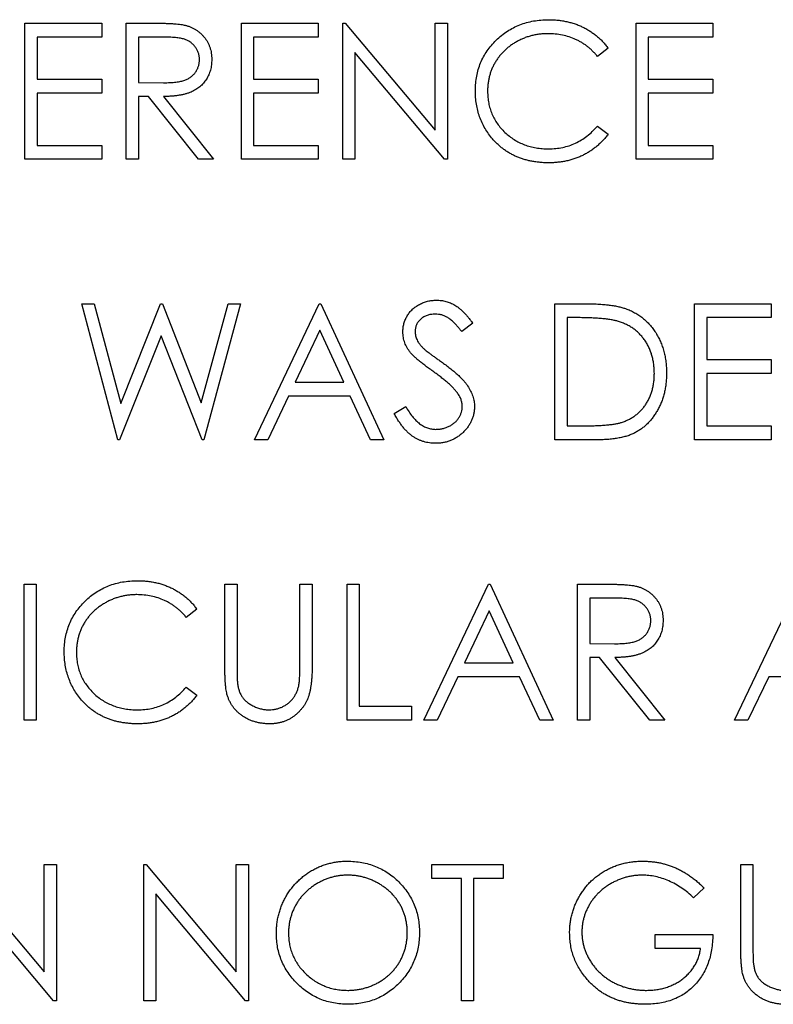
# Model space of a CAD drawing. Units: millimetres. Extents: x 0 to 504, y 0 to 310.
# Drawn here: x 54 to 68, y 21 to 39 of the extents above; entities that cross this region are included whole.
import ezdxf

# ---------------------------------------------------------------- set-up
doc = ezdxf.new("R2010")
doc.units = ezdxf.units.MM

msp = doc.modelspace()

# ---------------------------------------------------------------- linework, layer by layer
at = {"color": 7, "linetype": 'Continuous', "lineweight": 25}
for p, q in [((54.477, 38.826), (55.91, 38.826)), ((54.477, 36.286), (54.477, 38.826)), ((55.91, 38.826), (55.91, 38.565)), ((56.366, 38.826), (56.874, 38.826)), ((56.366, 36.286), (56.366, 38.826)), ((58.515, 38.826), (59.948, 38.826)), ((58.515, 36.286), (58.515, 38.826)), ((59.948, 38.826), (59.948, 38.565)), ((60.404, 38.826), (60.452, 38.826)), ((60.404, 36.286), (60.404, 38.826)), ((60.452, 38.826), (62.13, 36.827)), ((62.13, 38.826), (62.358, 38.826)), ((62.13, 36.827), (62.13, 38.826)), ((62.358, 38.826), (62.358, 36.286)), ((65.875, 38.826), (67.308, 38.826)), ((65.875, 36.286), (65.875, 38.826)), ((67.308, 38.826), (67.308, 38.565)), ((54.705, 38.565), (54.705, 37.784)), ((55.91, 38.565), (54.705, 38.565)), ((56.594, 38.565), (56.594, 37.719)), ((57.07, 38.565), (56.594, 38.565)), ((58.743, 38.565), (58.743, 37.784)), ((59.948, 38.565), (58.743, 38.565)), ((66.103, 38.565), (66.103, 37.784)), ((67.308, 38.565), (66.103, 38.565)), ((62.306, 36.286), (60.632, 38.28)), ((60.632, 38.28), (60.632, 36.286)), ((65.354, 38.36), (65.154, 38.207)), ((54.705, 37.784), (55.91, 37.784)), ((55.91, 37.784), (55.91, 37.523)), ((56.594, 37.719), (57.059, 37.715)), ((58.743, 37.784), (59.948, 37.784)), ((59.948, 37.784), (59.948, 37.523)), ((66.103, 37.784), (67.308, 37.784)), ((67.308, 37.784), (67.308, 37.523)), ((54.705, 37.523), (54.705, 36.546)), ((55.91, 37.523), (54.705, 37.523)), ((58.743, 37.523), (58.743, 36.546)), ((59.948, 37.523), (58.743, 37.523)), ((66.103, 37.523), (66.103, 36.546)), ((67.308, 37.523), (66.103, 37.523)), ((56.594, 37.458), (56.594, 36.286)), ((56.779, 37.458), (56.594, 37.458)), ((57.712, 36.286), (56.779, 37.458)), ((57.061, 37.458), (57.994, 36.286)), ((65.154, 36.904), (65.354, 36.753)), ((54.705, 36.546), (55.91, 36.546)), ((55.91, 36.546), (55.91, 36.286)), ((58.743, 36.546), (59.948, 36.546)), ((59.948, 36.546), (59.948, 36.286)), ((66.103, 36.546), (67.308, 36.546)), ((67.308, 36.546), (67.308, 36.286)), ((55.91, 36.286), (54.477, 36.286)), ((56.594, 36.286), (56.366, 36.286)), ((57.994, 36.286), (57.712, 36.286)), ((59.948, 36.286), (58.515, 36.286)), ((60.632, 36.286), (60.404, 36.286)), ((62.358, 36.286), (62.306, 36.286)), ((67.308, 36.286), (65.875, 36.286)), ((55.536, 33.592), (55.771, 33.592)), ((56.211, 31.052), (55.536, 33.592)), ((55.771, 33.592), (56.268, 31.73)), ((56.268, 31.73), (57.008, 33.592)), ((57.008, 33.592), (57.041, 33.592)), ((57.041, 33.592), (57.766, 31.742)), ((57.766, 31.742), (58.266, 33.592)), ((58.499, 33.592), (57.814, 31.052)), ((58.266, 33.592), (58.499, 33.592)), ((58.76, 31.052), (59.964, 33.592)), ((59.964, 33.592), (59.997, 33.592)), ((59.997, 33.592), (61.169, 31.052)), ((64.361, 33.592), (64.873, 33.592)), ((64.361, 31.052), (64.361, 33.592)), ((66.966, 33.592), (68.399, 33.592)), ((66.966, 31.052), (66.966, 33.592)), ((68.399, 33.592), (68.399, 33.332)), ((64.589, 33.332), (64.589, 31.313)), ((64.767, 33.332), (64.589, 33.332)), ((67.194, 33.332), (67.194, 32.55)), ((68.399, 33.332), (67.194, 33.332)), ((59.978, 33.097), (59.518, 32.127)), ((60.426, 32.127), (59.978, 33.097)), ((62.83, 33.228), (62.624, 33.071)), ((57.017, 32.995), (56.244, 31.052)), ((57.782, 31.052), (57.017, 32.995)), ((67.194, 32.55), (68.399, 32.55)), ((68.399, 32.55), (68.399, 32.29)), ((67.194, 32.29), (67.194, 31.313)), ((68.399, 32.29), (67.194, 32.29)), ((59.518, 32.127), (60.426, 32.127)), ((59.395, 31.866), (59.008, 31.052)), ((60.546, 31.866), (59.395, 31.866)), ((60.921, 31.052), (60.546, 31.866)), ((61.365, 31.542), (61.579, 31.671)), ((64.589, 31.313), (64.88, 31.313)), ((67.194, 31.313), (68.399, 31.313)), ((68.399, 31.313), (68.399, 31.052)), ((56.244, 31.052), (56.211, 31.052)), ((57.814, 31.052), (57.782, 31.052)), ((59.008, 31.052), (58.76, 31.052)), ((61.169, 31.052), (60.921, 31.052)), ((65.148, 31.052), (64.361, 31.052)), ((68.399, 31.052), (66.966, 31.052)), ((54.461, 28.359), (54.689, 28.359)), ((54.461, 25.819), (54.461, 28.359)), ((54.689, 28.359), (54.689, 25.819)), ((58.206, 28.359), (58.434, 28.359)), ((58.206, 26.825), (58.206, 28.359)), ((58.434, 28.359), (58.434, 26.837)), ((59.606, 28.359), (59.834, 28.359)), ((59.606, 26.837), (59.606, 28.359)), ((59.834, 28.359), (59.834, 26.825)), ((60.485, 28.359), (60.713, 28.359)), ((60.485, 25.819), (60.485, 28.359)), ((60.713, 28.359), (60.713, 26.08)), ((61.918, 25.819), (63.123, 28.359)), ((63.123, 28.359), (63.156, 28.359)), ((63.156, 28.359), (64.328, 25.819)), ((64.784, 28.359), (65.292, 28.359)), ((64.784, 25.819), (64.784, 28.359)), ((67.715, 25.819), (68.92, 28.359)), ((65.012, 28.099), (65.012, 27.252)), ((65.488, 28.099), (65.012, 28.099)), ((57.685, 27.893), (57.485, 27.74)), ((63.137, 27.864), (62.677, 26.894)), ((63.585, 26.894), (63.137, 27.864)), ((65.012, 27.252), (65.477, 27.248)), ((62.677, 26.894), (63.585, 26.894)), ((65.012, 26.991), (65.012, 25.819)), ((65.197, 26.991), (65.012, 26.991)), ((66.13, 25.819), (65.197, 26.991)), ((65.479, 26.991), (66.412, 25.819)), ((62.553, 26.633), (62.167, 25.819)), ((63.705, 26.633), (62.553, 26.633)), ((64.08, 25.819), (63.705, 26.633)), ((68.35, 26.633), (67.963, 25.819)), ((69.501, 26.633), (68.35, 26.633)), ((57.485, 26.438), (57.685, 26.287)), ((60.713, 26.08), (61.69, 26.08)), ((61.69, 26.08), (61.69, 25.819)), ((54.689, 25.819), (54.461, 25.819)), ((61.69, 25.819), (60.485, 25.819)), ((62.167, 25.819), (61.918, 25.819)), ((64.328, 25.819), (64.08, 25.819)), ((65.012, 25.819), (64.784, 25.819)), ((66.412, 25.819), (66.13, 25.819)), ((67.963, 25.819), (67.715, 25.819)), ((53.157, 23.126), (54.836, 21.127)), ((54.836, 23.126), (55.064, 23.126)), ((54.836, 21.127), (54.836, 23.126)), ((55.064, 23.126), (55.064, 20.586)), ((56.692, 23.126), (56.74, 23.126)), ((56.692, 20.586), (56.692, 23.126)), ((56.74, 23.126), (58.418, 21.127)), ((58.418, 23.126), (58.646, 23.126)), ((58.418, 21.127), (58.418, 23.126)), ((58.646, 23.126), (58.646, 20.586)), ((62.065, 23.126), (63.4, 23.126)), ((62.065, 22.865), (62.065, 23.126)), ((63.4, 23.126), (63.4, 22.865)), ((67.829, 23.126), (68.057, 23.126)), ((67.829, 21.592), (67.829, 23.126)), ((68.057, 23.126), (68.057, 21.604)), ((62.618, 22.865), (62.065, 22.865)), ((62.618, 20.586), (62.618, 22.865)), ((62.846, 22.865), (62.846, 20.586)), ((63.4, 22.865), (62.846, 22.865)), ((67.145, 22.692), (66.949, 22.507)), ((55.012, 20.586), (53.338, 22.58)), ((58.594, 20.586), (56.92, 22.58)), ((56.92, 22.58), (56.92, 20.586)), ((66.233, 21.823), (67.308, 21.823)), ((66.233, 21.563), (66.233, 21.823)), ((67.08, 21.563), (66.233, 21.563)), ((55.064, 20.586), (55.012, 20.586)), ((56.92, 20.586), (56.692, 20.586)), ((58.646, 20.586), (58.594, 20.586)), ((62.846, 20.586), (62.618, 20.586))]:
    msp.add_line(p, q, dxfattribs=at)
for points, knots in [([(56.874, 38.826), (56.908, 38.826), (56.973, 38.825), (57.067, 38.824), (57.152, 38.821), (57.228, 38.818), (57.295, 38.812), (57.355, 38.807), (57.405, 38.8), (57.436, 38.794), (57.45, 38.791)], [0, 0, 0, 0, 0.176258, 0.338434, 0.484822, 0.617158, 0.734698, 0.837385, 0.926372, 1, 1, 1, 1]), ([(57.45, 38.791), (57.468, 38.787), (57.505, 38.777), (57.558, 38.758), (57.609, 38.736), (57.656, 38.71), (57.701, 38.68), (57.743, 38.646), (57.783, 38.609), (57.82, 38.568), (57.854, 38.524), (57.882, 38.477), (57.907, 38.428), (57.927, 38.376), (57.943, 38.322), (57.954, 38.266), (57.961, 38.207), (57.961, 38.167), (57.962, 38.146)], [0, 0, 0, 0, 0.064217, 0.127064, 0.188745, 0.249132, 0.309453, 0.369827, 0.43065, 0.492352, 0.554072, 0.61569, 0.676798, 0.738439, 0.801317, 0.865185, 0.931641, 1, 1, 1, 1]), ([(62.879, 37.57), (62.88, 37.616), (62.882, 37.706), (62.901, 37.838), (62.931, 37.964), (62.975, 38.085), (63.029, 38.2), (63.097, 38.31), (63.176, 38.414), (63.267, 38.511), (63.367, 38.6), (63.474, 38.678), (63.588, 38.744), (63.707, 38.798), (63.833, 38.84), (63.965, 38.869), (64.103, 38.887), (64.198, 38.89), (64.246, 38.891)], [0, 0, 0, 0, 0.064558, 0.127014, 0.187955, 0.248014, 0.307748, 0.368235, 0.42947, 0.492743, 0.556258, 0.618217, 0.679655, 0.741246, 0.803415, 0.866815, 0.932328, 1, 1, 1, 1]), ([(64.246, 38.891), (64.275, 38.89), (64.333, 38.89), (64.418, 38.883), (64.501, 38.872), (64.582, 38.856), (64.661, 38.837), (64.738, 38.813), (64.813, 38.784), (64.885, 38.752), (64.955, 38.715), (65.022, 38.675), (65.085, 38.631), (65.146, 38.584), (65.203, 38.533), (65.257, 38.479), (65.307, 38.421), (65.338, 38.38), (65.354, 38.36)], [0, 0, 0, 0, 0.068548, 0.135683, 0.201215, 0.265682, 0.329267, 0.392395, 0.45507, 0.517127, 0.57879, 0.63974, 0.700192, 0.759806, 0.819628, 0.879355, 0.939512, 1, 1, 1, 1]), ([(64.231, 38.63), (64.206, 38.63), (64.155, 38.629), (64.08, 38.622), (64.006, 38.611), (63.934, 38.595), (63.863, 38.575), (63.793, 38.55), (63.726, 38.52), (63.659, 38.487), (63.595, 38.45), (63.535, 38.409), (63.478, 38.365), (63.425, 38.318), (63.376, 38.268), (63.33, 38.215), (63.289, 38.159), (63.251, 38.099), (63.216, 38.038), (63.188, 37.974), (63.162, 37.909), (63.142, 37.841), (63.126, 37.772), (63.115, 37.701), (63.108, 37.628), (63.107, 37.578), (63.107, 37.553)], [0, 0, 0, 0, 0.0439549, 0.0875019, 0.1304626, 0.172752, 0.2154031, 0.2576498, 0.3001527, 0.3431215, 0.3859252, 0.4276857, 0.468818, 0.5094918, 0.549883, 0.58998, 0.6304052, 0.6708686, 0.7113839, 0.7516273, 0.7917756, 0.8324589, 0.873319, 0.914543, 0.9569236, 1, 1, 1, 1]), ([(65.154, 38.207), (65.14, 38.224), (65.112, 38.258), (65.066, 38.305), (65.019, 38.349), (64.97, 38.391), (64.918, 38.428), (64.864, 38.463), (64.808, 38.495), (64.73, 38.533), (64.629, 38.572), (64.502, 38.606), (64.368, 38.627), (64.278, 38.629), (64.231, 38.63)], [0, 0, 0, 0, 0.063163, 0.125475, 0.187121, 0.248294, 0.309295, 0.36985, 0.430973, 0.492456, 0.616148, 0.740844, 0.868183, 1, 1, 1, 1]), ([(57.734, 38.147), (57.733, 38.167), (57.731, 38.208), (57.717, 38.267), (57.693, 38.323), (57.661, 38.375), (57.622, 38.423), (57.576, 38.464), (57.524, 38.497), (57.476, 38.519), (57.433, 38.532), (57.396, 38.541), (57.354, 38.548), (57.307, 38.554), (57.255, 38.56), (57.197, 38.563), (57.135, 38.565), (57.092, 38.565), (57.07, 38.565)], [0, 0, 0, 0, 0.068814, 0.136365, 0.204019, 0.273064, 0.342913, 0.410965, 0.479169, 0.549308, 0.587652, 0.630647, 0.678879, 0.731934, 0.791111, 0.855283, 0.925086, 1, 1, 1, 1]), ([(57.059, 37.715), (57.081, 37.715), (57.123, 37.715), (57.184, 37.718), (57.24, 37.721), (57.293, 37.726), (57.341, 37.733), (57.384, 37.741), (57.423, 37.75), (57.469, 37.765), (57.52, 37.788), (57.575, 37.822), (57.622, 37.864), (57.662, 37.913), (57.694, 37.967), (57.717, 38.024), (57.731, 38.085), (57.733, 38.126), (57.734, 38.147)], [0, 0, 0, 0, 0.071668, 0.138913, 0.201185, 0.259124, 0.312255, 0.360682, 0.405086, 0.445102, 0.518778, 0.589462, 0.658462, 0.727283, 0.796322, 0.863175, 0.930949, 1, 1, 1, 1]), ([(57.962, 38.146), (57.961, 38.113), (57.959, 38.047), (57.939, 37.951), (57.907, 37.861), (57.864, 37.778), (57.808, 37.704), (57.741, 37.638), (57.663, 37.583), (57.59, 37.545), (57.525, 37.521), (57.472, 37.504), (57.414, 37.49), (57.352, 37.479), (57.286, 37.47), (57.215, 37.463), (57.14, 37.459), (57.088, 37.458), (57.061, 37.458)], [0, 0, 0, 0, 0.07878, 0.153721, 0.226714, 0.299191, 0.37119, 0.443006, 0.516689, 0.593217, 0.633873, 0.676989, 0.7229, 0.771959, 0.824211, 0.879379, 0.937948, 1, 1, 1, 1]), ([(63.201, 36.665), (63.175, 36.696), (63.124, 36.759), (63.059, 36.861), (63.003, 36.967), (62.957, 37.079), (62.922, 37.195), (62.898, 37.316), (62.882, 37.441), (62.88, 37.527), (62.879, 37.57)], [0, 0, 0, 0, 0.124329, 0.247156, 0.36878, 0.490734, 0.613614, 0.738958, 0.867311, 1, 1, 1, 1]), ([(63.107, 37.553), (63.108, 37.516), (63.11, 37.442), (63.126, 37.334), (63.15, 37.231), (63.186, 37.132), (63.231, 37.038), (63.288, 36.949), (63.354, 36.865), (63.429, 36.787), (63.512, 36.715), (63.602, 36.652), (63.696, 36.6), (63.796, 36.556), (63.901, 36.522), (64.012, 36.499), (64.128, 36.483), (64.207, 36.482), (64.247, 36.481)], [0, 0, 0, 0, 0.0643232, 0.1262901, 0.1867265, 0.2461464, 0.3055756, 0.3654294, 0.4263263, 0.4888399, 0.551725, 0.6139186, 0.6754838, 0.7373339, 0.800229, 0.8645023, 0.9310407, 1, 1, 1, 1]), ([(64.247, 36.481), (64.291, 36.482), (64.379, 36.485), (64.507, 36.505), (64.629, 36.538), (64.746, 36.585), (64.858, 36.645), (64.963, 36.718), (65.063, 36.805), (65.124, 36.871), (65.154, 36.904)], [0, 0, 0, 0, 0.128515, 0.252949, 0.374755, 0.49594, 0.617181, 0.740909, 0.867811, 1, 1, 1, 1]), ([(65.354, 36.753), (65.338, 36.733), (65.306, 36.691), (65.254, 36.633), (65.199, 36.578), (65.141, 36.527), (65.081, 36.479), (65.017, 36.436), (64.95, 36.395), (64.881, 36.359), (64.81, 36.326), (64.736, 36.298), (64.66, 36.274), (64.581, 36.254), (64.501, 36.239), (64.419, 36.229), (64.334, 36.222), (64.277, 36.221), (64.249, 36.221)], [0, 0, 0, 0, 0.061674, 0.123053, 0.183475, 0.243727, 0.304279, 0.364863, 0.425946, 0.487391, 0.54922, 0.611144, 0.673529, 0.736961, 0.800785, 0.866013, 0.932101, 1, 1, 1, 1]), ([(64.249, 36.221), (64.221, 36.221), (64.167, 36.221), (64.088, 36.227), (64.01, 36.236), (63.935, 36.248), (63.861, 36.263), (63.79, 36.283), (63.721, 36.305), (63.655, 36.331), (63.59, 36.36), (63.528, 36.393), (63.468, 36.43), (63.41, 36.47), (63.354, 36.513), (63.301, 36.56), (63.249, 36.61), (63.217, 36.647), (63.201, 36.665)], [0, 0, 0, 0, 0.069663, 0.13775, 0.203917, 0.26878, 0.332414, 0.394754, 0.45618, 0.516996, 0.577396, 0.637198, 0.696999, 0.756756, 0.816554, 0.876948, 0.938132, 1, 1, 1, 1]), ([(61.527, 33.065), (61.528, 33.092), (61.53, 33.145), (61.546, 33.222), (61.571, 33.297), (61.606, 33.367), (61.651, 33.43), (61.704, 33.489), (61.766, 33.538), (61.834, 33.581), (61.909, 33.615), (61.987, 33.64), (62.07, 33.654), (62.125, 33.656), (62.153, 33.658)], [0, 0, 0, 0, 0.083785, 0.16578, 0.24628, 0.327461, 0.408797, 0.489715, 0.571376, 0.655523, 0.741019, 0.826547, 0.911989, 1, 1, 1, 1]), ([(62.153, 33.658), (62.183, 33.656), (62.243, 33.654), (62.33, 33.637), (62.415, 33.607), (62.482, 33.574), (62.536, 33.54), (62.576, 33.51), (62.617, 33.474), (62.659, 33.435), (62.701, 33.39), (62.744, 33.34), (62.787, 33.286), (62.816, 33.247), (62.83, 33.228)], [0, 0, 0, 0, 0.107233, 0.213252, 0.31883, 0.426794, 0.483646, 0.543604, 0.608308, 0.677127, 0.750686, 0.828713, 0.91219, 1, 1, 1, 1]), ([(64.873, 33.592), (64.918, 33.592), (65.004, 33.591), (65.129, 33.587), (65.244, 33.581), (65.35, 33.57), (65.446, 33.558), (65.532, 33.542), (65.609, 33.524), (65.657, 33.508), (65.679, 33.501)], [0, 0, 0, 0, 0.164289, 0.317406, 0.458844, 0.589367, 0.707831, 0.81577, 0.91288, 1, 1, 1, 1]), ([(65.679, 33.501), (65.709, 33.49), (65.767, 33.467), (65.85, 33.426), (65.928, 33.378), (66.001, 33.325), (66.068, 33.265), (66.132, 33.201), (66.19, 33.129), (66.243, 33.052), (66.291, 32.971), (66.332, 32.885), (66.366, 32.795), (66.395, 32.701), (66.418, 32.604), (66.433, 32.503), (66.443, 32.398), (66.444, 32.326), (66.445, 32.29)], [0, 0, 0, 0, 0.061545, 0.121694, 0.181155, 0.239875, 0.298702, 0.357647, 0.417605, 0.478494, 0.540407, 0.602345, 0.665004, 0.728559, 0.793651, 0.860534, 0.929236, 1, 1, 1, 1]), ([(62.128, 33.397), (62.102, 33.396), (62.051, 33.394), (61.979, 33.376), (61.915, 33.347), (61.859, 33.306), (61.813, 33.257), (61.779, 33.202), (61.759, 33.14), (61.757, 33.097), (61.755, 33.075)], [0, 0, 0, 0, 0.143073, 0.275903, 0.402371, 0.528414, 0.650356, 0.765895, 0.880774, 1, 1, 1, 1]), ([(62.624, 33.071), (62.612, 33.087), (62.588, 33.118), (62.551, 33.161), (62.517, 33.201), (62.483, 33.235), (62.452, 33.266), (62.421, 33.293), (62.392, 33.315), (62.355, 33.339), (62.309, 33.363), (62.251, 33.383), (62.19, 33.395), (62.149, 33.396), (62.128, 33.397)], [0, 0, 0, 0, 0.0984694, 0.1896291, 0.2741841, 0.3521832, 0.4231989, 0.4885509, 0.5484733, 0.6014402, 0.7011981, 0.7995918, 0.8985451, 1, 1, 1, 1]), ([(65.548, 33.261), (65.526, 33.267), (65.481, 33.279), (65.407, 33.293), (65.324, 33.305), (65.231, 33.315), (65.129, 33.322), (65.017, 33.328), (64.895, 33.331), (64.811, 33.332), (64.767, 33.332)], [0, 0, 0, 0, 0.084319, 0.179285, 0.286583, 0.405111, 0.535593, 0.67819, 0.832976, 1, 1, 1, 1]), ([(66.217, 32.291), (66.216, 32.321), (66.216, 32.379), (66.206, 32.465), (66.193, 32.547), (66.174, 32.626), (66.149, 32.702), (66.118, 32.774), (66.083, 32.844), (66.041, 32.909), (65.994, 32.971), (65.943, 33.028), (65.888, 33.079), (65.829, 33.126), (65.765, 33.168), (65.697, 33.204), (65.624, 33.236), (65.573, 33.252), (65.548, 33.261)], [0, 0, 0, 0, 0.0701512, 0.1378126, 0.2032262, 0.2671741, 0.330024, 0.3917943, 0.4530844, 0.5143339, 0.575, 0.6348655, 0.6941163, 0.7534416, 0.8131258, 0.8740797, 0.936007, 1, 1, 1, 1]), ([(61.755, 33.075), (61.756, 33.062), (61.756, 33.035), (61.764, 32.994), (61.774, 32.954), (61.791, 32.914), (61.813, 32.874), (61.842, 32.833), (61.879, 32.79), (61.908, 32.762), (61.923, 32.747)], [0, 0, 0, 0, 0.1072852, 0.2147459, 0.3229386, 0.4341162, 0.5534123, 0.686073, 0.834256, 1, 1, 1, 1]), ([(61.669, 32.678), (61.658, 32.693), (61.636, 32.722), (61.607, 32.768), (61.582, 32.815), (61.563, 32.864), (61.546, 32.912), (61.535, 32.962), (61.529, 33.013), (61.528, 33.048), (61.527, 33.065)], [0, 0, 0, 0, 0.1335068, 0.262559, 0.3882644, 0.5126674, 0.6337223, 0.7553939, 0.8775529, 1, 1, 1, 1]), ([(61.923, 32.747), (61.928, 32.742), (61.942, 32.73), (61.966, 32.711), (61.998, 32.687), (62.036, 32.658), (62.083, 32.624), (62.137, 32.585), (62.198, 32.541), (62.241, 32.511), (62.264, 32.494)], [0, 0, 0, 0, 0.052594, 0.124952, 0.218094, 0.333502, 0.468789, 0.624938, 0.801683, 1, 1, 1, 1]), ([(62.086, 32.333), (62.059, 32.352), (62.008, 32.388), (61.936, 32.442), (61.872, 32.491), (61.816, 32.537), (61.768, 32.578), (61.728, 32.614), (61.695, 32.647), (61.677, 32.668), (61.669, 32.678)], [0, 0, 0, 0, 0.181535, 0.347082, 0.495568, 0.628357, 0.74552, 0.845831, 0.930782, 1, 1, 1, 1]), ([(62.544, 31.928), (62.532, 31.942), (62.508, 31.973), (62.467, 32.018), (62.419, 32.065), (62.365, 32.115), (62.304, 32.166), (62.238, 32.22), (62.164, 32.276), (62.112, 32.313), (62.086, 32.333)], [0, 0, 0, 0, 0.090279, 0.18953, 0.299198, 0.418926, 0.548376, 0.688136, 0.839084, 1, 1, 1, 1]), ([(62.264, 32.494), (62.292, 32.474), (62.345, 32.435), (62.421, 32.377), (62.49, 32.32), (62.552, 32.265), (62.608, 32.211), (62.657, 32.159), (62.699, 32.109), (62.745, 32.045), (62.792, 31.966), (62.832, 31.869), (62.858, 31.772), (62.861, 31.707), (62.863, 31.675)], [0, 0, 0, 0, 0.096972, 0.187773, 0.272396, 0.351321, 0.424335, 0.491909, 0.554233, 0.611268, 0.716348, 0.81454, 0.908495, 1, 1, 1, 1]), ([(66.445, 32.29), (66.444, 32.259), (66.443, 32.197), (66.435, 32.106), (66.423, 32.017), (66.405, 31.932), (66.383, 31.849), (66.355, 31.769), (66.323, 31.692), (66.285, 31.619), (66.243, 31.549), (66.199, 31.483), (66.151, 31.422), (66.1, 31.366), (66.047, 31.315), (65.99, 31.268), (65.93, 31.227), (65.867, 31.189), (65.799, 31.156), (65.725, 31.128), (65.644, 31.105), (65.557, 31.086), (65.464, 31.07), (65.364, 31.06), (65.258, 31.053), (65.185, 31.053), (65.148, 31.052)], [0, 0, 0, 0, 0.046081, 0.090807, 0.134295, 0.177024, 0.218823, 0.260244, 0.30108, 0.341614, 0.381583, 0.42012, 0.458075, 0.494738, 0.531195, 0.566934, 0.602713, 0.638327, 0.674853, 0.713467, 0.754442, 0.797815, 0.843989, 0.893072, 0.944963, 1, 1, 1, 1]), ([(65.606, 31.378), (65.629, 31.386), (65.675, 31.402), (65.741, 31.431), (65.803, 31.466), (65.861, 31.505), (65.915, 31.549), (65.965, 31.597), (66.012, 31.65), (66.054, 31.707), (66.092, 31.769), (66.125, 31.834), (66.154, 31.902), (66.177, 31.973), (66.195, 32.048), (66.207, 32.126), (66.215, 32.207), (66.216, 32.263), (66.217, 32.291)], [0, 0, 0, 0, 0.062415, 0.123338, 0.183125, 0.241783, 0.300579, 0.35968, 0.418882, 0.479531, 0.540851, 0.602303, 0.664463, 0.727806, 0.792895, 0.859672, 0.928464, 1, 1, 1, 1]), ([(62.635, 31.678), (62.634, 31.699), (62.631, 31.742), (62.613, 31.806), (62.584, 31.869), (62.557, 31.907), (62.544, 31.928)], [0, 0, 0, 0, 0.234723, 0.477158, 0.728556, 1, 1, 1, 1]), ([(61.579, 31.671), (61.599, 31.638), (61.638, 31.574), (61.701, 31.487), (61.768, 31.414), (61.837, 31.353), (61.908, 31.306), (61.982, 31.272), (62.059, 31.252), (62.111, 31.249), (62.137, 31.248)], [0, 0, 0, 0, 0.159004, 0.304646, 0.438547, 0.562322, 0.677433, 0.786897, 0.893611, 1, 1, 1, 1]), ([(62.137, 31.248), (62.159, 31.248), (62.203, 31.25), (62.268, 31.261), (62.332, 31.28), (62.392, 31.306), (62.447, 31.337), (62.497, 31.375), (62.539, 31.418), (62.574, 31.465), (62.6, 31.516), (62.621, 31.568), (62.632, 31.623), (62.634, 31.66), (62.635, 31.678)], [0, 0, 0, 0, 0.091264, 0.18093, 0.270088, 0.360156, 0.448343, 0.532666, 0.613834, 0.693982, 0.772716, 0.849335, 0.923967, 1, 1, 1, 1]), ([(62.863, 31.675), (62.862, 31.652), (62.861, 31.607), (62.85, 31.541), (62.834, 31.476), (62.81, 31.415), (62.781, 31.355), (62.744, 31.298), (62.701, 31.243), (62.652, 31.191), (62.598, 31.144), (62.541, 31.101), (62.48, 31.066), (62.417, 31.038), (62.351, 31.015), (62.282, 30.999), (62.211, 30.989), (62.162, 30.988), (62.137, 30.987)], [0, 0, 0, 0, 0.061484, 0.121775, 0.18092, 0.240256, 0.300114, 0.361146, 0.423501, 0.488669, 0.553954, 0.617581, 0.680238, 0.742187, 0.804663, 0.868259, 0.93302, 1, 1, 1, 1]), ([(62.137, 30.987), (62.118, 30.988), (62.08, 30.988), (62.023, 30.995), (61.968, 31.004), (61.915, 31.019), (61.862, 31.036), (61.811, 31.058), (61.762, 31.085), (61.713, 31.115), (61.666, 31.149), (61.62, 31.19), (61.575, 31.235), (61.531, 31.286), (61.487, 31.343), (61.445, 31.404), (61.404, 31.471), (61.378, 31.518), (61.365, 31.542)], [0, 0, 0, 0, 0.057208, 0.113696, 0.169178, 0.224159, 0.27872, 0.333794, 0.389241, 0.445822, 0.503704, 0.564294, 0.627975, 0.695038, 0.765373, 0.839611, 0.917538, 1, 1, 1, 1]), ([(64.88, 31.313), (64.922, 31.313), (65.003, 31.313), (65.118, 31.316), (65.224, 31.321), (65.32, 31.328), (65.406, 31.338), (65.482, 31.348), (65.548, 31.361), (65.588, 31.372), (65.606, 31.378)], [0, 0, 0, 0, 0.171901, 0.330628, 0.475549, 0.606746, 0.725024, 0.829742, 0.921323, 1, 1, 1, 1]), ([(55.21, 27.104), (55.211, 27.149), (55.213, 27.239), (55.232, 27.371), (55.263, 27.498), (55.306, 27.618), (55.36, 27.734), (55.428, 27.843), (55.507, 27.947), (55.598, 28.045), (55.698, 28.134), (55.805, 28.212), (55.919, 28.277), (56.038, 28.331), (56.164, 28.373), (56.296, 28.402), (56.435, 28.421), (56.529, 28.423), (56.577, 28.424)], [0, 0, 0, 0, 0.064558, 0.127014, 0.187955, 0.248014, 0.307748, 0.368235, 0.42947, 0.492743, 0.556258, 0.618217, 0.679655, 0.741246, 0.803415, 0.866815, 0.932328, 1, 1, 1, 1]), ([(56.577, 28.424), (56.606, 28.424), (56.664, 28.423), (56.749, 28.416), (56.832, 28.405), (56.913, 28.39), (56.993, 28.371), (57.069, 28.346), (57.144, 28.318), (57.216, 28.285), (57.286, 28.248), (57.353, 28.208), (57.416, 28.164), (57.477, 28.118), (57.534, 28.066), (57.588, 28.013), (57.638, 27.954), (57.669, 27.913), (57.685, 27.893)], [0, 0, 0, 0, 0.068548, 0.135683, 0.201215, 0.265682, 0.329267, 0.392395, 0.45507, 0.517127, 0.57879, 0.63974, 0.700192, 0.759806, 0.819628, 0.879355, 0.939512, 1, 1, 1, 1]), ([(65.292, 28.359), (65.326, 28.359), (65.391, 28.359), (65.485, 28.358), (65.569, 28.354), (65.646, 28.351), (65.713, 28.346), (65.772, 28.34), (65.823, 28.334), (65.854, 28.327), (65.868, 28.324)], [0, 0, 0, 0, 0.176258, 0.338434, 0.484822, 0.617158, 0.734698, 0.837385, 0.926372, 1, 1, 1, 1]), ([(65.868, 28.324), (65.886, 28.32), (65.923, 28.311), (65.976, 28.292), (66.026, 28.269), (66.074, 28.243), (66.119, 28.213), (66.161, 28.179), (66.201, 28.142), (66.237, 28.101), (66.272, 28.057), (66.3, 28.01), (66.325, 27.961), (66.345, 27.91), (66.361, 27.856), (66.372, 27.799), (66.379, 27.74), (66.379, 27.7), (66.38, 27.68)], [0, 0, 0, 0, 0.0642168, 0.1270638, 0.1887445, 0.2491321, 0.3094525, 0.3698267, 0.4306501, 0.4923519, 0.5540721, 0.6156898, 0.6767977, 0.738439, 0.8013169, 0.8651845, 0.9316413, 1, 1, 1, 1]), ([(56.562, 28.164), (56.537, 28.163), (56.486, 28.163), (56.411, 28.155), (56.337, 28.144), (56.265, 28.128), (56.194, 28.108), (56.124, 28.084), (56.057, 28.054), (55.99, 28.02), (55.927, 27.983), (55.866, 27.942), (55.81, 27.898), (55.757, 27.851), (55.707, 27.802), (55.662, 27.748), (55.62, 27.692), (55.582, 27.633), (55.548, 27.571), (55.519, 27.508), (55.493, 27.442), (55.473, 27.375), (55.457, 27.305), (55.446, 27.234), (55.439, 27.161), (55.438, 27.111), (55.438, 27.086)], [0, 0, 0, 0, 0.043955, 0.087502, 0.130463, 0.172752, 0.215403, 0.25765, 0.300153, 0.343121, 0.385925, 0.427686, 0.468818, 0.509492, 0.549883, 0.58998, 0.630405, 0.670869, 0.711384, 0.751627, 0.791776, 0.832459, 0.873319, 0.914543, 0.956924, 1, 1, 1, 1]), ([(57.485, 27.74), (57.471, 27.757), (57.443, 27.791), (57.397, 27.838), (57.35, 27.883), (57.301, 27.924), (57.249, 27.961), (57.195, 27.996), (57.139, 28.028), (57.062, 28.066), (56.96, 28.106), (56.833, 28.139), (56.7, 28.16), (56.609, 28.162), (56.562, 28.164)], [0, 0, 0, 0, 0.063163, 0.125475, 0.187121, 0.248294, 0.309295, 0.36985, 0.430973, 0.492456, 0.616148, 0.740844, 0.868183, 1, 1, 1, 1]), ([(66.152, 27.68), (66.151, 27.701), (66.149, 27.741), (66.135, 27.8), (66.111, 27.856), (66.079, 27.909), (66.04, 27.956), (65.994, 27.997), (65.942, 28.031), (65.894, 28.052), (65.851, 28.065), (65.814, 28.074), (65.772, 28.082), (65.724, 28.088), (65.672, 28.093), (65.615, 28.096), (65.553, 28.098), (65.51, 28.098), (65.488, 28.099)], [0, 0, 0, 0, 0.0688143, 0.1363648, 0.2040194, 0.2730637, 0.3429133, 0.4109654, 0.4791688, 0.549308, 0.5876516, 0.6306467, 0.6788788, 0.7319343, 0.7911114, 0.8552832, 0.9250859, 1, 1, 1, 1]), ([(65.477, 27.248), (65.499, 27.248), (65.541, 27.248), (65.602, 27.251), (65.658, 27.254), (65.711, 27.26), (65.758, 27.266), (65.802, 27.274), (65.841, 27.284), (65.887, 27.298), (65.938, 27.321), (65.993, 27.355), (66.04, 27.398), (66.08, 27.446), (66.112, 27.5), (66.135, 27.557), (66.149, 27.618), (66.151, 27.659), (66.152, 27.68)], [0, 0, 0, 0, 0.071668, 0.138913, 0.201185, 0.259124, 0.312255, 0.360682, 0.405086, 0.445102, 0.518778, 0.589462, 0.658462, 0.727283, 0.796322, 0.863175, 0.930949, 1, 1, 1, 1]), ([(66.38, 27.68), (66.378, 27.646), (66.376, 27.58), (66.357, 27.484), (66.325, 27.395), (66.281, 27.312), (66.226, 27.237), (66.159, 27.172), (66.08, 27.117), (66.008, 27.079), (65.943, 27.054), (65.89, 27.037), (65.832, 27.024), (65.77, 27.012), (65.704, 27.003), (65.633, 26.996), (65.557, 26.992), (65.506, 26.992), (65.479, 26.991)], [0, 0, 0, 0, 0.07878, 0.153721, 0.226714, 0.299191, 0.37119, 0.443006, 0.516689, 0.593217, 0.633873, 0.676989, 0.7229, 0.771959, 0.824211, 0.879379, 0.937948, 1, 1, 1, 1]), ([(55.532, 26.198), (55.506, 26.23), (55.455, 26.293), (55.39, 26.394), (55.334, 26.501), (55.289, 26.612), (55.253, 26.728), (55.229, 26.849), (55.213, 26.975), (55.211, 27.06), (55.21, 27.104)], [0, 0, 0, 0, 0.124329, 0.247156, 0.36878, 0.490734, 0.613614, 0.738958, 0.867311, 1, 1, 1, 1]), ([(55.438, 27.086), (55.439, 27.049), (55.441, 26.975), (55.457, 26.867), (55.481, 26.764), (55.517, 26.666), (55.562, 26.571), (55.619, 26.483), (55.685, 26.398), (55.761, 26.32), (55.844, 26.248), (55.933, 26.185), (56.028, 26.133), (56.127, 26.089), (56.233, 26.056), (56.343, 26.032), (56.459, 26.017), (56.538, 26.015), (56.578, 26.014)], [0, 0, 0, 0, 0.0643232, 0.1262901, 0.1867265, 0.2461464, 0.3055756, 0.3654294, 0.4263263, 0.4888399, 0.551725, 0.6139186, 0.6754838, 0.7373339, 0.800229, 0.8645023, 0.9310407, 1, 1, 1, 1]), ([(58.251, 26.29), (58.247, 26.303), (58.239, 26.333), (58.231, 26.381), (58.223, 26.437), (58.216, 26.5), (58.212, 26.571), (58.209, 26.649), (58.206, 26.734), (58.206, 26.794), (58.206, 26.825)], [0, 0, 0, 0, 0.07813, 0.169465, 0.274335, 0.39211, 0.523687, 0.668365, 0.827132, 1, 1, 1, 1]), ([(58.434, 26.837), (58.434, 26.816), (58.434, 26.775), (58.434, 26.717), (58.435, 26.665), (58.436, 26.619), (58.438, 26.58), (58.439, 26.548), (58.441, 26.521), (58.443, 26.506), (58.444, 26.499)], [0, 0, 0, 0, 0.1910786, 0.3626046, 0.5160988, 0.650038, 0.7659767, 0.862374, 0.9408421, 1, 1, 1, 1]), ([(59.834, 26.825), (59.834, 26.797), (59.834, 26.743), (59.83, 26.664), (59.826, 26.589), (59.818, 26.518), (59.809, 26.452), (59.799, 26.389), (59.786, 26.33), (59.77, 26.275), (59.753, 26.223), (59.73, 26.173), (59.704, 26.124), (59.674, 26.078), (59.639, 26.033), (59.601, 25.99), (59.558, 25.948), (59.512, 25.908), (59.463, 25.872), (59.411, 25.841), (59.356, 25.814), (59.299, 25.792), (59.239, 25.775), (59.177, 25.763), (59.112, 25.755), (59.067, 25.754), (59.045, 25.754)], [0, 0, 0, 0, 0.054858, 0.107059, 0.156978, 0.203992, 0.248492, 0.290483, 0.330489, 0.367886, 0.403858, 0.440009, 0.476295, 0.512792, 0.550485, 0.588381, 0.627645, 0.667979, 0.708433, 0.748602, 0.789088, 0.829461, 0.870371, 0.912214, 0.955547, 1, 1, 1, 1]), ([(59.58, 26.443), (59.582, 26.452), (59.587, 26.472), (59.592, 26.506), (59.597, 26.545), (59.6, 26.592), (59.603, 26.644), (59.605, 26.703), (59.606, 26.768), (59.606, 26.813), (59.606, 26.837)], [0, 0, 0, 0, 0.069835, 0.155621, 0.257802, 0.373811, 0.506402, 0.655564, 0.820079, 1, 1, 1, 1]), ([(58.444, 26.499), (58.448, 26.475), (58.455, 26.429), (58.474, 26.363), (58.5, 26.304), (58.531, 26.249), (58.571, 26.2), (58.62, 26.156), (58.679, 26.116), (58.744, 26.081), (58.815, 26.052), (58.887, 26.03), (58.96, 26.017), (59.008, 26.015), (59.032, 26.014)], [0, 0, 0, 0, 0.086315, 0.167766, 0.244433, 0.318135, 0.391884, 0.470068, 0.553904, 0.644339, 0.736875, 0.826168, 0.913679, 1, 1, 1, 1]), ([(56.578, 26.014), (56.623, 26.016), (56.71, 26.018), (56.838, 26.038), (56.96, 26.072), (57.077, 26.118), (57.189, 26.178), (57.294, 26.251), (57.395, 26.338), (57.455, 26.404), (57.485, 26.438)], [0, 0, 0, 0, 0.128515, 0.252949, 0.374755, 0.49594, 0.617181, 0.740909, 0.867811, 1, 1, 1, 1]), ([(57.685, 26.287), (57.669, 26.266), (57.637, 26.225), (57.585, 26.166), (57.53, 26.112), (57.473, 26.061), (57.412, 26.013), (57.348, 25.969), (57.282, 25.929), (57.212, 25.892), (57.141, 25.859), (57.067, 25.832), (56.991, 25.807), (56.913, 25.788), (56.832, 25.772), (56.75, 25.762), (56.666, 25.755), (56.609, 25.754), (56.58, 25.754)], [0, 0, 0, 0, 0.061674, 0.123053, 0.183475, 0.243727, 0.304279, 0.364863, 0.425946, 0.487391, 0.54922, 0.611144, 0.673529, 0.736961, 0.800785, 0.866013, 0.932101, 1, 1, 1, 1]), ([(59.045, 25.754), (59.021, 25.754), (58.973, 25.756), (58.902, 25.762), (58.834, 25.774), (58.769, 25.789), (58.706, 25.811), (58.646, 25.835), (58.589, 25.866), (58.535, 25.9), (58.484, 25.938), (58.438, 25.979), (58.395, 26.023), (58.358, 26.071), (58.324, 26.121), (58.295, 26.174), (58.27, 26.231), (58.258, 26.27), (58.251, 26.29)], [0, 0, 0, 0, 0.071175, 0.139644, 0.206317, 0.271373, 0.335418, 0.398076, 0.460608, 0.52297, 0.584716, 0.644895, 0.704291, 0.762998, 0.821087, 0.880104, 0.939388, 1, 1, 1, 1]), ([(59.032, 26.014), (59.053, 26.015), (59.094, 26.017), (59.156, 26.026), (59.215, 26.044), (59.274, 26.066), (59.329, 26.096), (59.38, 26.13), (59.426, 26.17), (59.467, 26.214), (59.504, 26.264), (59.535, 26.319), (59.561, 26.379), (59.574, 26.421), (59.58, 26.443)], [0, 0, 0, 0, 0.0828906, 0.1653025, 0.2477619, 0.3315277, 0.4152798, 0.4963662, 0.5771513, 0.6577825, 0.7393216, 0.8237931, 0.909476, 1, 1, 1, 1]), ([(56.58, 25.754), (56.552, 25.754), (56.498, 25.754), (56.419, 25.761), (56.341, 25.769), (56.266, 25.781), (56.192, 25.796), (56.122, 25.816), (56.053, 25.838), (55.986, 25.864), (55.921, 25.894), (55.859, 25.927), (55.799, 25.964), (55.741, 26.003), (55.685, 26.047), (55.632, 26.094), (55.58, 26.144), (55.548, 26.18), (55.532, 26.198)], [0, 0, 0, 0, 0.069663, 0.13775, 0.203917, 0.26878, 0.332414, 0.394754, 0.45618, 0.516996, 0.577396, 0.637198, 0.696999, 0.756756, 0.816554, 0.876948, 0.938132, 1, 1, 1, 1]), ([(59.167, 21.845), (59.167, 21.875), (59.168, 21.935), (59.177, 22.024), (59.19, 22.112), (59.21, 22.198), (59.235, 22.282), (59.265, 22.365), (59.301, 22.445), (59.342, 22.524), (59.388, 22.6), (59.439, 22.672), (59.493, 22.74), (59.552, 22.803), (59.614, 22.862), (59.68, 22.917), (59.75, 22.969), (59.825, 23.015), (59.901, 23.056), (59.98, 23.092), (60.061, 23.123), (60.143, 23.147), (60.226, 23.167), (60.311, 23.18), (60.398, 23.19), (60.456, 23.19), (60.485, 23.191)], [0, 0, 0, 0, 0.043209, 0.085873, 0.12812, 0.170152, 0.211918, 0.253753, 0.296006, 0.338443, 0.381015, 0.42282, 0.464089, 0.505126, 0.545975, 0.586985, 0.628339, 0.670084, 0.711992, 0.753039, 0.794049, 0.834886, 0.875498, 0.916547, 0.958004, 1, 1, 1, 1]), ([(60.485, 23.191), (60.532, 23.19), (60.625, 23.187), (60.761, 23.169), (60.89, 23.138), (61.015, 23.097), (61.133, 23.042), (61.245, 22.976), (61.351, 22.897), (61.45, 22.807), (61.54, 22.708), (61.62, 22.603), (61.687, 22.493), (61.742, 22.376), (61.785, 22.254), (61.815, 22.127), (61.833, 21.993), (61.836, 21.903), (61.837, 21.857)], [0, 0, 0, 0, 0.06657, 0.130749, 0.193413, 0.254989, 0.316114, 0.377262, 0.439401, 0.502971, 0.566525, 0.628231, 0.689091, 0.749345, 0.81017, 0.87161, 0.934869, 1, 1, 1, 1]), ([(64.637, 21.857), (64.638, 21.887), (64.639, 21.946), (64.648, 22.034), (64.661, 22.121), (64.681, 22.206), (64.706, 22.289), (64.736, 22.371), (64.772, 22.451), (64.814, 22.529), (64.861, 22.605), (64.911, 22.676), (64.966, 22.744), (65.025, 22.807), (65.089, 22.865), (65.156, 22.92), (65.227, 22.971), (65.303, 23.016), (65.381, 23.057), (65.462, 23.093), (65.547, 23.123), (65.633, 23.148), (65.722, 23.167), (65.814, 23.18), (65.908, 23.19), (65.971, 23.19), (66.004, 23.191)], [0, 0, 0, 0, 0.042039, 0.083544, 0.124643, 0.165303, 0.206171, 0.246971, 0.288329, 0.329987, 0.371797, 0.412738, 0.453459, 0.494001, 0.534381, 0.574952, 0.615892, 0.65725, 0.699007, 0.740486, 0.782325, 0.824567, 0.867041, 0.9105, 0.954619, 1, 1, 1, 1]), ([(66.004, 23.191), (66.03, 23.19), (66.082, 23.19), (66.16, 23.184), (66.236, 23.175), (66.311, 23.162), (66.385, 23.145), (66.458, 23.125), (66.53, 23.101), (66.6, 23.073), (66.67, 23.041), (66.74, 23.004), (66.808, 22.964), (66.877, 22.918), (66.945, 22.868), (67.012, 22.814), (67.079, 22.755), (67.123, 22.713), (67.145, 22.692)], [0, 0, 0, 0, 0.061617, 0.122179, 0.182216, 0.241864, 0.30096, 0.359969, 0.419033, 0.478069, 0.537993, 0.59896, 0.661321, 0.725248, 0.79122, 0.858746, 0.928318, 1, 1, 1, 1]), ([(60.497, 22.93), (60.473, 22.93), (60.425, 22.929), (60.353, 22.922), (60.283, 22.911), (60.213, 22.895), (60.145, 22.874), (60.077, 22.849), (60.011, 22.819), (59.946, 22.785), (59.883, 22.748), (59.823, 22.707), (59.767, 22.662), (59.715, 22.615), (59.666, 22.564), (59.62, 22.511), (59.578, 22.454), (59.54, 22.394), (59.506, 22.332), (59.476, 22.268), (59.451, 22.201), (59.431, 22.134), (59.414, 22.064), (59.403, 21.993), (59.395, 21.92), (59.395, 21.87), (59.395, 21.846)], [0, 0, 0, 0, 0.0420233, 0.0836449, 0.1249838, 0.1662475, 0.2077016, 0.2496311, 0.2917418, 0.3347429, 0.3774602, 0.4195563, 0.4610442, 0.5020963, 0.5428907, 0.5838008, 0.6248636, 0.6662247, 0.7073992, 0.7485567, 0.7896546, 0.8307397, 0.8720701, 0.9139934, 0.9564981, 1, 1, 1, 1]), ([(61.609, 21.857), (61.609, 21.882), (61.608, 21.931), (61.6, 22.003), (61.589, 22.073), (61.574, 22.142), (61.553, 22.209), (61.528, 22.274), (61.499, 22.337), (61.465, 22.398), (61.426, 22.457), (61.385, 22.514), (61.339, 22.566), (61.29, 22.617), (61.237, 22.664), (61.18, 22.707), (61.119, 22.748), (61.056, 22.785), (60.99, 22.82), (60.922, 22.849), (60.854, 22.874), (60.784, 22.895), (60.714, 22.911), (60.642, 22.922), (60.57, 22.929), (60.521, 22.93), (60.497, 22.93)], [0, 0, 0, 0, 0.042915, 0.08513, 0.126473, 0.167453, 0.207976, 0.248249, 0.28875, 0.32967, 0.370537, 0.411129, 0.451819, 0.492406, 0.533486, 0.575263, 0.617441, 0.660672, 0.70394, 0.746868, 0.789079, 0.831104, 0.873238, 0.915166, 0.957381, 1, 1, 1, 1]), ([(65.996, 22.93), (65.971, 22.93), (65.922, 22.929), (65.849, 22.922), (65.777, 22.911), (65.705, 22.895), (65.635, 22.875), (65.565, 22.849), (65.497, 22.82), (65.429, 22.786), (65.364, 22.749), (65.303, 22.707), (65.245, 22.663), (65.191, 22.615), (65.141, 22.564), (65.093, 22.51), (65.051, 22.452), (65.012, 22.392), (64.978, 22.33), (64.948, 22.266), (64.922, 22.202), (64.902, 22.136), (64.885, 22.07), (64.874, 22.003), (64.867, 21.935), (64.866, 21.89), (64.865, 21.867)], [0, 0, 0, 0, 0.042841, 0.085571, 0.127719, 0.170068, 0.212787, 0.255482, 0.298877, 0.342861, 0.386528, 0.429532, 0.471886, 0.513729, 0.555082, 0.596535, 0.63812, 0.679822, 0.721331, 0.761888, 0.802199, 0.841806, 0.88106, 0.920633, 0.960101, 1, 1, 1, 1]), ([(66.949, 22.507), (66.914, 22.54), (66.844, 22.606), (66.73, 22.691), (66.611, 22.764), (66.488, 22.824), (66.364, 22.871), (66.24, 22.905), (66.117, 22.926), (66.036, 22.929), (65.996, 22.93)], [0, 0, 0, 0, 0.136144, 0.269043, 0.398517, 0.5271, 0.652283, 0.77168, 0.887495, 1, 1, 1, 1]), ([(64.865, 21.867), (64.866, 21.843), (64.867, 21.797), (64.874, 21.727), (64.887, 21.658), (64.904, 21.59), (64.926, 21.523), (64.953, 21.457), (64.985, 21.391), (65.023, 21.328), (65.063, 21.266), (65.109, 21.207), (65.158, 21.151), (65.211, 21.1), (65.267, 21.051), (65.327, 21.006), (65.391, 20.964), (65.459, 20.926), (65.529, 20.892), (65.601, 20.862), (65.675, 20.837), (65.751, 20.817), (65.828, 20.8), (65.907, 20.79), (65.988, 20.782), (66.042, 20.781), (66.069, 20.781)], [0, 0, 0, 0, 0.0389942, 0.0778819, 0.1166516, 0.1554161, 0.1946183, 0.2342615, 0.2745471, 0.3156673, 0.3570196, 0.3980825, 0.4390979, 0.4798333, 0.5212741, 0.5628408, 0.6052921, 0.6484087, 0.6917273, 0.7351489, 0.7783689, 0.8216609, 0.8655237, 0.9097315, 0.9545226, 1, 1, 1, 1]), ([(60.506, 20.521), (60.46, 20.522), (60.369, 20.524), (60.236, 20.543), (60.108, 20.573), (59.986, 20.615), (59.869, 20.67), (59.757, 20.737), (59.652, 20.816), (59.553, 20.906), (59.462, 21.004), (59.383, 21.11), (59.317, 21.22), (59.262, 21.335), (59.219, 21.455), (59.189, 21.58), (59.17, 21.711), (59.168, 21.799), (59.167, 21.845)], [0, 0, 0, 0, 0.065819, 0.129747, 0.192072, 0.253459, 0.31457, 0.37628, 0.439026, 0.503267, 0.567493, 0.629705, 0.691, 0.751452, 0.812004, 0.87315, 0.935635, 1, 1, 1, 1]), ([(59.395, 21.846), (59.395, 21.809), (59.397, 21.737), (59.413, 21.631), (59.438, 21.529), (59.474, 21.432), (59.519, 21.339), (59.575, 21.251), (59.641, 21.167), (59.717, 21.088), (59.799, 21.016), (59.886, 20.953), (59.978, 20.9), (60.073, 20.857), (60.173, 20.822), (60.277, 20.799), (60.386, 20.783), (60.459, 20.782), (60.497, 20.781)], [0, 0, 0, 0, 0.064504, 0.126899, 0.187747, 0.24815, 0.308586, 0.369583, 0.431827, 0.49618, 0.560668, 0.623504, 0.68526, 0.746537, 0.808327, 0.870486, 0.934317, 1, 1, 1, 1]), ([(60.497, 20.781), (60.522, 20.781), (60.572, 20.782), (60.646, 20.789), (60.718, 20.8), (60.79, 20.816), (60.86, 20.836), (60.928, 20.86), (60.995, 20.889), (61.06, 20.922), (61.123, 20.959), (61.183, 20.999), (61.238, 21.043), (61.291, 21.09), (61.34, 21.14), (61.385, 21.193), (61.427, 21.25), (61.465, 21.31), (61.499, 21.372), (61.528, 21.437), (61.553, 21.502), (61.574, 21.57), (61.589, 21.64), (61.6, 21.711), (61.608, 21.783), (61.609, 21.832), (61.609, 21.857)], [0, 0, 0, 0, 0.043633, 0.086538, 0.129177, 0.171436, 0.213416, 0.255266, 0.297369, 0.339941, 0.382347, 0.423953, 0.464871, 0.505572, 0.546003, 0.586568, 0.627065, 0.668271, 0.709549, 0.750428, 0.791096, 0.832027, 0.873136, 0.914611, 0.956956, 1, 1, 1, 1]), ([(61.837, 21.857), (61.836, 21.811), (61.833, 21.721), (61.815, 21.589), (61.785, 21.462), (61.742, 21.34), (61.688, 21.223), (61.62, 21.112), (61.541, 21.007), (61.451, 20.908), (61.353, 20.817), (61.247, 20.738), (61.137, 20.67), (61.021, 20.616), (60.9, 20.573), (60.773, 20.543), (60.641, 20.524), (60.551, 20.522), (60.506, 20.521)], [0, 0, 0, 0, 0.065227, 0.128569, 0.19032, 0.251378, 0.312388, 0.373789, 0.436431, 0.500567, 0.564687, 0.627136, 0.688455, 0.749246, 0.810155, 0.871671, 0.934773, 1, 1, 1, 1]), ([(64.949, 21.001), (64.924, 21.032), (64.875, 21.093), (64.811, 21.192), (64.757, 21.294), (64.714, 21.399), (64.679, 21.509), (64.655, 21.621), (64.64, 21.738), (64.638, 21.817), (64.637, 21.857)], [0, 0, 0, 0, 0.1278957, 0.2536684, 0.3767384, 0.4993445, 0.6219993, 0.7456985, 0.8713452, 1, 1, 1, 1]), ([(67.308, 21.823), (67.306, 21.775), (67.304, 21.68), (67.287, 21.541), (67.26, 21.41), (67.222, 21.287), (67.173, 21.171), (67.114, 21.063), (67.044, 20.963), (66.964, 20.871), (66.875, 20.789), (66.779, 20.717), (66.675, 20.656), (66.563, 20.606), (66.445, 20.568), (66.32, 20.54), (66.187, 20.524), (66.096, 20.522), (66.049, 20.521)], [0, 0, 0, 0, 0.071272, 0.139493, 0.204635, 0.267406, 0.328446, 0.388397, 0.447734, 0.507392, 0.566768, 0.625478, 0.684067, 0.743248, 0.804033, 0.866499, 0.931723, 1, 1, 1, 1]), ([(66.069, 20.781), (66.102, 20.782), (66.167, 20.783), (66.262, 20.794), (66.353, 20.81), (66.44, 20.834), (66.524, 20.865), (66.603, 20.902), (66.679, 20.947), (66.751, 20.997), (66.816, 21.053), (66.876, 21.114), (66.928, 21.179), (66.973, 21.248), (67.011, 21.32), (67.041, 21.397), (67.065, 21.478), (67.075, 21.534), (67.08, 21.563)], [0, 0, 0, 0, 0.07063, 0.138694, 0.204918, 0.269441, 0.332636, 0.395302, 0.457764, 0.520657, 0.582852, 0.643315, 0.70258, 0.760908, 0.81949, 0.878269, 0.938491, 1, 1, 1, 1]), ([(67.874, 21.056), (67.87, 21.07), (67.862, 21.099), (67.853, 21.148), (67.846, 21.204), (67.839, 21.267), (67.835, 21.338), (67.831, 21.416), (67.829, 21.501), (67.829, 21.561), (67.829, 21.592)], [0, 0, 0, 0, 0.07813, 0.169465, 0.274335, 0.39211, 0.523687, 0.668365, 0.827132, 1, 1, 1, 1]), ([(68.057, 21.604), (68.057, 21.582), (68.056, 21.541), (68.057, 21.483), (68.058, 21.432), (68.059, 21.386), (68.061, 21.347), (68.062, 21.314), (68.064, 21.288), (68.066, 21.273), (68.067, 21.266)], [0, 0, 0, 0, 0.191079, 0.362605, 0.516099, 0.650038, 0.765977, 0.862374, 0.940842, 1, 1, 1, 1]), ([(68.067, 21.266), (68.071, 21.242), (68.078, 21.196), (68.096, 21.13), (68.122, 21.07), (68.153, 21.016), (68.194, 20.967), (68.242, 20.922), (68.301, 20.883), (68.367, 20.847), (68.437, 20.818), (68.51, 20.797), (68.582, 20.783), (68.631, 20.782), (68.655, 20.781)], [0, 0, 0, 0, 0.086315, 0.167766, 0.244433, 0.318135, 0.391884, 0.470068, 0.553904, 0.644339, 0.736875, 0.826168, 0.913679, 1, 1, 1, 1]), ([(66.049, 20.521), (66.021, 20.521), (65.964, 20.522), (65.881, 20.528), (65.799, 20.537), (65.72, 20.55), (65.644, 20.566), (65.569, 20.588), (65.497, 20.612), (65.426, 20.64), (65.359, 20.672), (65.293, 20.708), (65.23, 20.747), (65.169, 20.79), (65.11, 20.837), (65.054, 20.888), (65, 20.943), (64.966, 20.981), (64.949, 21.001)], [0, 0, 0, 0, 0.069237, 0.136557, 0.202094, 0.266464, 0.329769, 0.391879, 0.453271, 0.514115, 0.57439, 0.634142, 0.693923, 0.754152, 0.81447, 0.875661, 0.937348, 1, 1, 1, 1]), ([(68.668, 20.521), (68.643, 20.521), (68.595, 20.522), (68.525, 20.529), (68.457, 20.541), (68.391, 20.556), (68.329, 20.577), (68.269, 20.602), (68.212, 20.632), (68.157, 20.666), (68.107, 20.704), (68.06, 20.746), (68.018, 20.79), (67.98, 20.837), (67.947, 20.888), (67.918, 20.941), (67.893, 20.997), (67.88, 21.037), (67.874, 21.056)], [0, 0, 0, 0, 0.071175, 0.139644, 0.206317, 0.271373, 0.335418, 0.398076, 0.460608, 0.52297, 0.584716, 0.644895, 0.704291, 0.762998, 0.821087, 0.880104, 0.939388, 1, 1, 1, 1])]:
    msp.add_open_spline(points, degree=3, knots=knots, dxfattribs=at)

doc.saveas('drawing.dxf')
